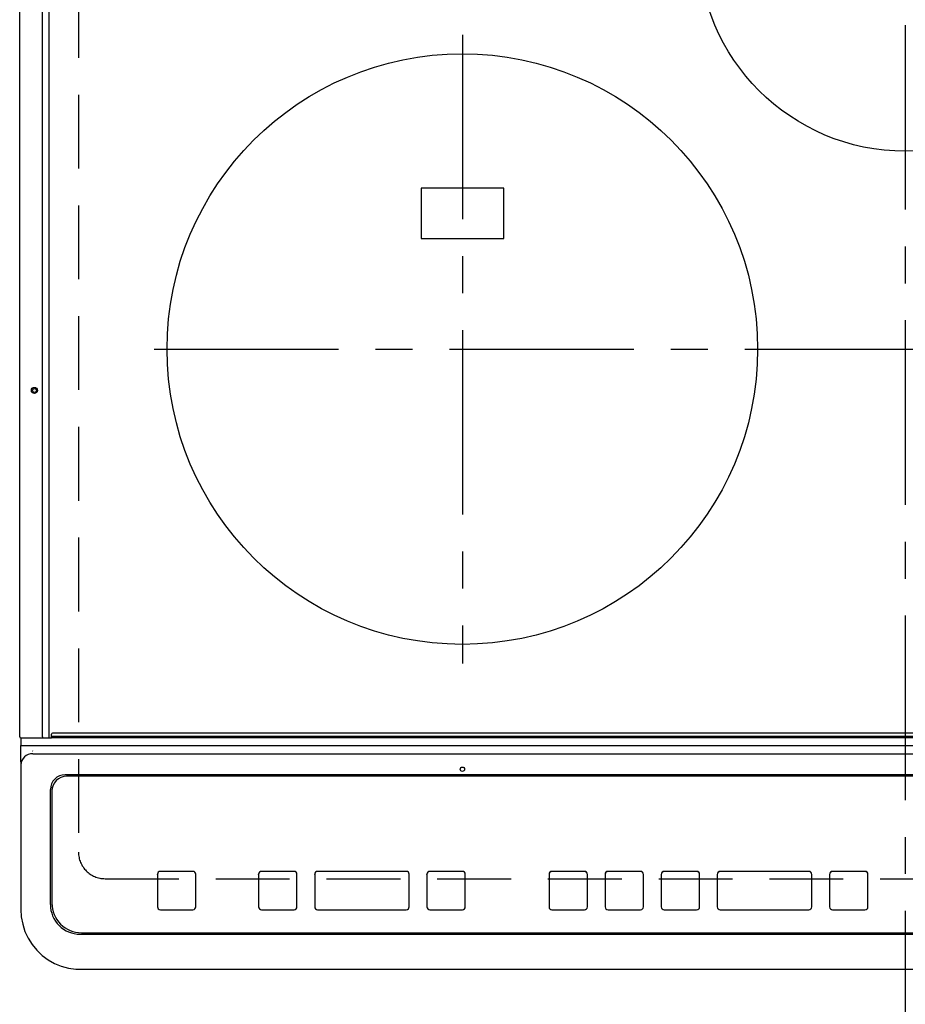
# Model space of a CAD drawing. Extents: x 28111 to 54233, y -10810 to -2410.
# Drawn here: x 30706 to 31006, y -4331 to -3997 of the extents above; entities that cross this region are included whole.
import ezdxf

# ---------------------------------------------------------------- set-up
doc = ezdxf.new("R2010")
doc.units = 0
doc.header["$LTSCALE"] = 50
doc.header["$MEASUREMENT"] = 0
doc.linetypes.add('CENTER', pattern=[2, 1.25, -0.25, 0.25, -0.25])
doc.linetypes.add('DASHED', pattern=[0.75, 0.5, -0.25])
doc.layers.add('126-甲板', color=2, linetype='CONTINUOUS')
doc.layers.add('150-機器', color=8, linetype='CONTINUOUS')

msp = doc.modelspace()

# ---------------------------------------------------------------- linework, layer by layer
at = {"layer": '126-甲板', "linetype": 'DASHED'}
for p, q in [((30725.56, -3835.19), (30725.56, -4279.19)), ((30734.56, -4288.19), (31276.56, -4288.19))]:
    msp.add_line(p, q, dxfattribs=at)
msp.add_arc((30734.56, -4279.19), 9, 180, 270, dxfattribs=at)
at = {"layer": '150-機器', "color": 161, "linetype": 'CENTER'}
for p, q in [((31005.56, -3799.09), (31005.56, -4380.72)), ((30855.56, -4002.39), (30855.56, -4215.29)), ((30751.16, -4108.84), (31255.56, -4108.84))]:
    msp.add_line(p, q, dxfattribs=at)
at = {"layer": '150-機器', "color": 13, "linetype": 'Continuous'}
for p, q in [((30705.66, -4240.16), (30705.66, -3878.76)), ((30713.39, -4240.16), (30713.39, -3878.76)), ((30715.66, -4240.16), (30715.66, -3878.76)), ((30869.56, -4054.34), (30841.56, -4054.34)), ((30841.56, -4054.34), (30841.56, -4071.34)), ((30869.56, -4071.34), (30869.56, -4054.34)), ((30841.56, -4071.34), (30869.56, -4071.34)), ((30705.96, -4240.46), (30707.66, -4240.46)), ((30706.06, -4240.46), (30706.06, -4243.13)), ((30707.66, -4240.46), (30713.39, -4240.46)), ((30713.39, -4240.16), (30713.39, -4240.46)), ((30713.39, -4240.46), (30713.74, -4240.46)), ((30713.74, -4240.46), (30713.75, -4240.46)), ((30713.77, -4240.46), (30713.74, -4240.46)), ((30713.75, -4240.46), (30716.46, -4240.46)), ((30715.51, -4240.46), (30715.54, -4240.46)), ((30715.54, -4240.46), (30715.56, -4240.44)), ((30715.56, -4240.44), (30715.59, -4240.41)), ((30715.59, -4240.41), (30715.61, -4240.38)), ((30715.61, -4240.38), (30715.63, -4240.33)), ((30715.63, -4240.33), (30715.65, -4240.28)), ((30715.65, -4240.28), (30715.66, -4240.22)), ((30715.66, -4240.22), (30715.66, -4240.16)), ((30716.46, -4239.96), (30716.46, -4239.26)), ((30716.46, -4239.96), (31294.66, -4239.96)), ((30716.46, -4240.46), (30716.46, -4239.96)), ((31294.66, -4240.46), (30716.46, -4240.46)), ((31294.36, -4238.96), (30716.76, -4238.96)), ((30706.06, -4243.13), (30708.06, -4243.13)), ((30706.06, -4248.67), (30706.06, -4243.13)), ((30708.06, -4243.13), (31303.06, -4243.13)), ((30710.06, -4244.98), (30710.04, -4244.91)), ((30710.06, -4245.91), (31301.06, -4245.91)), ((30706.06, -4248.67), (30706.06, -4249.6)), ((30706.06, -4249.6), (30706.06, -4297.23)), ((31290.06, -4252.98), (30721.06, -4252.98)), ((30721.56, -4253.48), (30721.56, -4253.5)), ((31289.56, -4253.48), (30721.56, -4253.48)), ((31289.56, -4253.5), (30721.56, -4253.5)), ((30716.06, -4296.97), (30716.06, -4257.98)), ((30716.56, -4258.48), (30716.56, -4258.49)), ((30716.56, -4258.49), (30716.56, -4296.48)), ((30752.31, -4286.73), (30752.31, -4286.71)), ((30752.31, -4286.73), (30752.31, -4297.72)), ((30764.31, -4285.71), (30753.31, -4285.71)), ((30753.31, -4285.73), (30753.31, -4285.71)), ((30764.31, -4285.73), (30753.31, -4285.73)), ((30764.31, -4285.73), (30764.31, -4285.71)), ((30765.31, -4286.73), (30765.31, -4286.71)), ((30765.31, -4297.72), (30765.31, -4286.73)), ((30786.56, -4286.73), (30786.56, -4286.71)), ((30786.56, -4286.73), (30786.56, -4297.72)), ((30798.56, -4285.71), (30787.56, -4285.71)), ((30787.56, -4285.73), (30787.56, -4285.71)), ((30798.56, -4285.73), (30787.56, -4285.73)), ((30798.56, -4285.73), (30798.56, -4285.71)), ((30799.56, -4286.73), (30799.56, -4286.71)), ((30799.56, -4297.72), (30799.56, -4286.73)), ((30805.56, -4286.73), (30805.56, -4286.71)), ((30805.56, -4286.73), (30805.56, -4297.72)), ((30836.56, -4285.71), (30806.56, -4285.71)), ((30806.56, -4285.73), (30806.56, -4285.71)), ((30836.56, -4285.73), (30806.56, -4285.73)), ((30836.56, -4285.73), (30836.56, -4285.71)), ((30837.56, -4286.73), (30837.56, -4286.71)), ((30837.56, -4297.72), (30837.56, -4286.73)), ((30843.56, -4286.73), (30843.56, -4286.71)), ((30843.56, -4286.73), (30843.56, -4297.72)), ((30855.56, -4285.71), (30844.56, -4285.71)), ((30844.56, -4285.73), (30844.56, -4285.71)), ((30855.56, -4285.73), (30844.56, -4285.73)), ((30855.56, -4285.73), (30855.56, -4285.71)), ((30856.56, -4286.73), (30856.56, -4286.71)), ((30856.56, -4297.72), (30856.56, -4286.73)), ((30884.9, -4286.74), (30884.9, -4286.72)), ((30884.9, -4286.74), (30884.9, -4297.74)), ((30896.9, -4285.72), (30885.9, -4285.72)), ((30885.9, -4285.74), (30885.9, -4285.72)), ((30896.9, -4285.74), (30885.9, -4285.74)), ((30896.9, -4285.74), (30896.9, -4285.72)), ((30897.9, -4286.74), (30897.9, -4286.72)), ((30897.9, -4297.74), (30897.9, -4286.74)), ((30903.9, -4286.74), (30903.9, -4286.72)), ((30903.9, -4286.74), (30903.9, -4297.74)), ((30915.9, -4285.72), (30904.9, -4285.72)), ((30904.9, -4285.74), (30904.9, -4285.72)), ((30915.9, -4285.74), (30904.9, -4285.74)), ((30915.9, -4285.74), (30915.9, -4285.72)), ((30916.9, -4286.74), (30916.9, -4286.72)), ((30916.9, -4297.74), (30916.9, -4286.74)), ((30922.9, -4286.74), (30922.9, -4286.72)), ((30922.9, -4286.74), (30922.9, -4297.74)), ((30934.9, -4285.72), (30923.9, -4285.72)), ((30923.9, -4285.74), (30923.9, -4285.72)), ((30934.9, -4285.74), (30923.9, -4285.74)), ((30934.9, -4285.74), (30934.9, -4285.72)), ((30935.9, -4286.74), (30935.9, -4286.72)), ((30935.9, -4297.74), (30935.9, -4286.74)), ((30941.9, -4286.74), (30941.9, -4286.72)), ((30941.9, -4286.74), (30941.9, -4297.74)), ((30972.9, -4285.72), (30942.9, -4285.72)), ((30942.9, -4285.74), (30942.9, -4285.72)), ((30972.9, -4285.74), (30942.9, -4285.74)), ((30972.9, -4285.74), (30972.9, -4285.72)), ((30973.9, -4286.74), (30973.9, -4286.72)), ((30973.9, -4297.74), (30973.9, -4286.74)), ((30979.9, -4286.74), (30979.9, -4286.72)), ((30979.9, -4286.74), (30979.9, -4297.74)), ((30991.9, -4285.72), (30980.9, -4285.72)), ((30980.9, -4285.74), (30980.9, -4285.72)), ((30991.9, -4285.74), (30980.9, -4285.74)), ((30991.9, -4285.74), (30991.9, -4285.72)), ((30992.9, -4286.74), (30992.9, -4286.72)), ((30992.9, -4297.74), (30992.9, -4286.74)), ((30706.06, -4297.23), (30706.06, -4298.62)), ((30753.31, -4298.72), (30764.31, -4298.72)), ((30787.56, -4298.72), (30798.56, -4298.72)), ((30806.56, -4298.72), (30836.56, -4298.72)), ((30844.56, -4298.72), (30855.56, -4298.72)), ((30885.9, -4298.73), (30896.9, -4298.73)), ((30904.9, -4298.73), (30915.9, -4298.73)), ((30923.9, -4298.73), (30934.9, -4298.73)), ((30942.9, -4298.73), (30972.9, -4298.73)), ((30980.9, -4298.73), (30991.9, -4298.73)), ((30726.06, -4306.96), (31285.06, -4306.96)), ((30726.56, -4306.48), (31284.56, -4306.48)), ((30726.06, -4318.87), (31285.06, -4318.87)), ((30726.06, -4318.87), (30726.06, -4318.89))]:
    msp.add_line(p, q, dxfattribs=at)
msp.add_lwpolyline([(30706.06, -4298.62), (30706.21, -4301.15), (30706.68, -4303.63), (30707.45, -4306.04), (30708.51, -4308.33), (30709.84, -4310.47), (30711.42, -4312.42), (30713.24, -4314.16), (30715.25, -4315.66), (30717.43, -4316.89), (30719.75, -4317.84), (30722.17, -4318.48), (30724.64, -4318.82), (30726.06, -4318.87)], dxfattribs=at)
for centre, radius in [((31005.56, -3971.84), 70), ((30855.56, -4108.84), 100), ((30710.66, -4122.86), 1.04), ((30710.66, -4122.86), 0.643), ((30710.66, -4122.86), 0.0429), ((30855.56, -4251.11), 0.742)]:
    msp.add_circle(centre, radius, dxfattribs=at)
for centre, radius, start, end in [((30705.96, -4240.16), 0.3, 180, 270), ((30716.76, -4239.26), 0.3, 90, 180), ((30709.91, -4249.76), 3.86, 87.8011, 177.6175), ((30721.06, -4257.98), 5, 89.9918, 179.9885), ((30721.56, -4258.48), 5, 89.9901, 179.99), ((30721.56, -4258.49), 5, 89.9901, 179.9899), ((30753.31, -4286.71), 1, 89.989, 179.9903), ((30753.31, -4286.73), 1, 89.9891, 179.9902), ((30764.31, -4286.71), 1, 0.0107, 90.0091), ((30764.31, -4286.73), 1, 0.0105, 90.0091), ((30787.56, -4286.71), 1, 89.9896, 179.9906), ((30787.56, -4286.73), 1, 89.9897, 179.9905), ((30798.56, -4286.71), 1, 0.0093, 90.0103), ((30798.56, -4286.73), 1, 0.0095, 90.0101), ((30806.56, -4286.71), 1, 89.9902, 179.991), ((30806.56, -4286.73), 1, 89.9902, 179.991), ((30836.56, -4286.71), 1, 0.0095, 90.0101), ((30836.56, -4286.73), 1, 0.0094, 90.0104), ((30844.56, -4286.71), 1, 89.9909, 179.9893), ((30844.56, -4286.73), 1, 89.9909, 179.9893), ((30855.56, -4286.71), 1, 0.0107, 90.0089), ((30855.56, -4286.73), 1, 0.0107, 90.0089), ((30885.9, -4286.72), 1, 89.99, 179.9905), ((30885.9, -4286.74), 1, 89.99, 179.9905), ((30896.9, -4286.72), 1, 0.0099, 90.0098), ((30896.9, -4286.74), 1, 0.0099, 90.0098), ((30904.9, -4286.72), 1, 89.9901, 179.9901), ((30904.9, -4286.74), 1, 89.9902, 179.99), ((30915.9, -4286.72), 1, 0.0099, 90.01), ((30915.9, -4286.74), 1, 0.0097, 90.01), ((30923.9, -4286.72), 1, 89.9905, 179.9899), ((30923.9, -4286.74), 1, 89.9905, 179.9899), ((30934.9, -4286.72), 1, 0.0101, 90.0097), ((30934.9, -4286.74), 1, 0.0101, 90.0097), ((30942.9, -4286.72), 1, 89.9898, 179.9907), ((30942.9, -4286.74), 1, 89.9898, 179.9907), ((30972.9, -4286.72), 1, 0.01, 90.0098), ((30972.9, -4286.74), 1, 0.01, 90.0096), ((30980.9, -4286.72), 1, 89.9903, 179.9901), ((30980.9, -4286.74), 1, 89.9903, 179.9901), ((30991.9, -4286.72), 1, 0.0098, 90.0099), ((30991.9, -4286.74), 1, 0.0098, 90.0099), ((30726.06, -4296.97), 10, 180.0079, 270.0117), ((30726.56, -4296.48), 10, 180.0099, 270.0099), ((30753.31, -4297.72), 1, 180.0099, 270.0107), ((30764.31, -4297.72), 1, 269.991, 359.9893), ((30787.56, -4297.72), 1, 180.0095, 270.0102), ((30798.56, -4297.72), 1, 269.9898, 359.9905), ((30806.56, -4297.72), 1, 180.0107, 270.0091), ((30836.56, -4297.72), 1, 269.9898, 359.9905), ((30844.56, -4297.72), 1, 180.0107, 270.009), ((30855.56, -4297.72), 1, 269.991, 359.9893), ((30885.9, -4297.74), 1, 180.0101, 270.0097), ((30896.9, -4297.74), 1, 269.9904, 359.9899), ((30904.9, -4297.74), 1, 180.0101, 270.0096), ((30915.9, -4297.74), 1, 269.9904, 359.9899), ((30923.9, -4297.74), 1, 180.0101, 270.0096), ((30934.9, -4297.74), 1, 269.9904, 359.9899), ((30942.9, -4297.74), 1, 180.01, 270.0098), ((30972.9, -4297.74), 1, 269.9902, 359.9903), ((30980.9, -4297.74), 1, 180.0099, 270.0098), ((30991.9, -4297.74), 1, 269.9902, 359.9901)]:
    msp.add_arc(centre, radius, start, end, dxfattribs=at)

doc.saveas('drawing.dxf')
